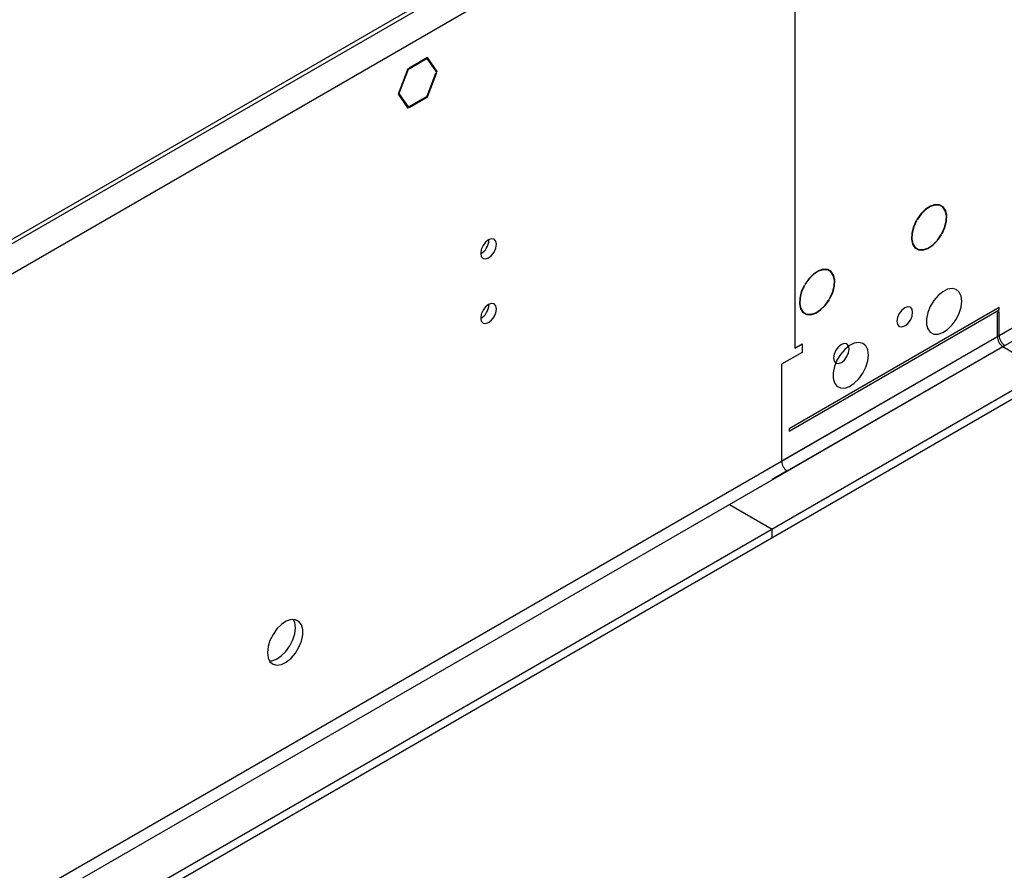
# Model space of a CAD drawing. Units: millimetres. Extents: x 4 to 9874, y 10 to 13969.
# Drawn here: x 3514 to 3701, y 2504 to 2665 of the extents above; entities that cross this region are included whole.
import ezdxf

# ---------------------------------------------------------------- set-up
doc = ezdxf.new("R2010")
doc.units = ezdxf.units.MM
doc.header["$LTSCALE"] = 47

msp = doc.modelspace()

# ---------------------------------------------------------------- linework, layer by layer
at = {"color": 8, "linetype": 'Continuous', "lineweight": 25}
for p, q in [((5400.895, 3587.054), (3699.95, 2605.119)), ((3700.304, 2730.662), (2005.722, 1752.401)), ((3702.778, 2726.375), (2008.197, 1748.114)), ((3661.236, 2702.393), (3661.236, 2602.775)), ((3705.96, 2608.589), (2005.015, 1626.654)), ((2006.076, 1624.817), (3707.021, 2606.752)), ((3699.596, 2604.915), (3658.761, 2581.341)), ((3659.822, 2579.504), (3700.657, 2603.078))]:
    msp.add_line(p, q, dxfattribs=at)
at = {"color": 7, "linetype": 'Continuous', "lineweight": 25}
for p, q in [((5410.088, 3580.523), (3656.993, 2568.483)), ((5410.088, 3578.889), (3656.993, 2566.85)), ((3697.122, 2729.641), (2009.611, 1755.462)), ((3697.122, 2728.825), (2009.611, 1754.646)), ((3591.676, 2657.787), (3588.184, 2655.771)), ((3593.533, 2655.144), (3591.676, 2657.787)), ((3591.594, 2657.576), (3588.184, 2655.608)), ((3591.453, 2657.658), (3591.594, 2657.576)), ((3593.37, 2655.05), (3591.594, 2657.576)), ((3587.961, 2655.642), (3586.103, 2650.854)), ((3588.042, 2655.526), (3586.266, 2650.949)), ((3587.939, 2655.586), (3588.042, 2655.526)), ((3588.042, 2655.689), (3587.961, 2655.642)), ((3588.042, 2655.689), (3588.042, 2655.526)), ((3588.184, 2655.608), (3588.184, 2655.771)), ((3591.594, 2650.472), (3593.288, 2654.839)), ((3591.676, 2650.356), (3593.452, 2654.933)), ((3593.147, 2655.367), (3593.533, 2655.144)), ((3593.288, 2654.839), (3593.452, 2654.933)), ((3593.533, 2655.144), (3593.37, 2655.05)), ((3586.103, 2650.854), (3587.961, 2648.212)), ((3586.163, 2651.009), (3586.266, 2650.949)), ((3586.266, 2650.949), (3588.042, 2648.422)), ((3588.184, 2648.504), (3591.594, 2650.472)), ((3588.184, 2648.34), (3591.676, 2650.356)), ((3591.534, 2650.438), (3591.676, 2650.356)), ((3587.656, 2648.645), (3588.042, 2648.422)), ((3587.849, 2648.37), (3588.042, 2648.259)), ((3588.042, 2648.422), (3588.042, 2648.259)), ((3588.184, 2648.34), (3588.184, 2648.504)), ((3587.961, 2648.212), (3588.042, 2648.259)), ((3767.302, 2632.162), (1962.058, 1590.017)), ((3767.302, 2630.529), (1962.058, 1588.384)), ((3684.269, 2626.923), (3684.319, 2626.895)), ((3684.419, 2627.068), (3684.369, 2627.096)), ((3689.002, 2624.268), (3689.053, 2624.24)), ((3689.151, 2624.414), (3689.101, 2624.442)), ((3603.324, 2623.235), (3603.322, 2623.314)), ((3663.186, 2614.788), (3663.136, 2614.817)), ((3663.036, 2614.643), (3663.087, 2614.614)), ((3603.324, 2610.987), (3603.322, 2611.066)), ((3667.755, 2611.964), (3667.805, 2611.935)), ((3667.905, 2612.108), (3667.855, 2612.137)), ((3699.95, 2610.427), (3660.175, 2587.465)), ((3660.175, 2587.057), (3699.95, 2610.018)), ((3699.95, 2609.61), (3699.596, 2609.406)), ((3699.596, 2609.406), (3699.596, 2604.915)), ((3699.95, 2610.018), (3699.95, 2610.427)), ((3699.95, 2605.119), (3699.95, 2609.61)), ((3661.236, 2602.775), (3662.65, 2603.592)), ((3662.65, 2603.592), (3662.65, 2601.959)), ((3662.65, 2601.959), (3658.761, 2599.713)), ((3700.657, 2603.078), (3703.132, 2601.649)), ((3658.761, 2599.713), (3658.761, 2581.341)), ((3660.175, 2587.465), (3660.175, 2587.057)), ((3659.822, 2579.504), (3656.993, 2577.871)), ((3648.862, 2573.177), (3656.993, 2568.483)), ((3656.993, 2566.85), (3656.993, 2568.483))]:
    msp.add_line(p, q, dxfattribs=at)
at = {"color": 7, "linetype": 'Continuous', "lineweight": 25, "flags": 128}
for points in [[(3689.151, 2624.414), (3689.688, 2625.613), (3689.991, 2626.814), (3690.036, 2627.922), (3689.821, 2628.853), (3689.361, 2629.532), (3688.692, 2629.906), (3687.867, 2629.948), (3686.951, 2629.653), (3686.014, 2629.044), (3685.131, 2628.169), (3684.369, 2627.096)], [(3689.101, 2624.442), (3689.626, 2625.616), (3689.922, 2626.79), (3689.966, 2627.875), (3689.755, 2628.785), (3689.304, 2629.45), (3688.65, 2629.816), (3687.843, 2629.857), (3686.946, 2629.568), (3686.03, 2628.973), (3685.165, 2628.117), (3684.419, 2627.068)], [(3684.269, 2626.923), (3683.715, 2625.715), (3683.399, 2624.5), (3683.345, 2623.376), (3683.558, 2622.432), (3684.02, 2621.743), (3684.695, 2621.364), (3685.53, 2621.326), (3686.456, 2621.631), (3687.402, 2622.255), (3688.291, 2623.149), (3689.053, 2624.24)], [(3684.319, 2626.895), (3683.778, 2625.712), (3683.468, 2624.523), (3683.415, 2623.423), (3683.624, 2622.499), (3684.076, 2621.825), (3684.737, 2621.454), (3685.554, 2621.417), (3686.461, 2621.715), (3687.386, 2622.326), (3688.257, 2623.2), (3689.002, 2624.268)], [(3604.738, 2622.418), (3604.625, 2623.009), (3604.303, 2623.38), (3603.821, 2623.473), (3603.253, 2623.276), (3602.685, 2622.817), (3602.203, 2622.167), (3601.881, 2621.425), (3601.768, 2620.704), (3601.881, 2620.113), (3602.203, 2619.742), (3602.685, 2619.649), (3603.253, 2619.846), (3603.821, 2620.305), (3604.303, 2620.955), (3604.625, 2621.697), (3604.738, 2622.418)], [(3667.905, 2612.108), (3668.456, 2613.314), (3668.771, 2614.525), (3668.826, 2615.646), (3668.615, 2616.588), (3668.156, 2617.278), (3667.484, 2617.659), (3666.654, 2617.702), (3665.731, 2617.403), (3664.788, 2616.787), (3663.899, 2615.901), (3663.136, 2614.817)], [(3667.855, 2612.137), (3668.394, 2613.316), (3668.702, 2614.502), (3668.755, 2615.599), (3668.549, 2616.521), (3668.099, 2617.196), (3667.442, 2617.569), (3666.63, 2617.611), (3665.726, 2617.319), (3664.803, 2616.716), (3663.933, 2615.849), (3663.186, 2614.788)], [(3663.036, 2614.643), (3662.493, 2613.442), (3662.183, 2612.237), (3662.132, 2611.122), (3662.345, 2610.186), (3662.803, 2609.501), (3663.471, 2609.121), (3664.297, 2609.077), (3665.216, 2609.371), (3666.155, 2609.981), (3667.041, 2610.859), (3667.805, 2611.935)], [(3663.087, 2614.614), (3662.555, 2613.439), (3662.252, 2612.26), (3662.203, 2611.169), (3662.411, 2610.253), (3662.859, 2609.583), (3663.513, 2609.211), (3664.321, 2609.168), (3665.22, 2609.456), (3666.14, 2610.052), (3667.007, 2610.911), (3667.755, 2611.964)], [(3692.879, 2611.652), (3692.754, 2612.627), (3692.39, 2613.385), (3691.813, 2613.871), (3691.065, 2614.049), (3690.204, 2613.905), (3689.291, 2613.45), (3688.395, 2612.718), (3687.583, 2611.764), (3686.915, 2610.657), (3686.44, 2609.48), (3686.193, 2608.32), (3686.193, 2607.264), (3686.44, 2606.389), (3686.915, 2605.761), (3687.583, 2605.426), (3688.395, 2605.409), (3689.291, 2605.711), (3690.204, 2606.31), (3691.065, 2607.161), (3691.813, 2608.202), (3692.39, 2609.355), (3692.754, 2610.534), (3692.879, 2611.652)], [(3604.738, 2610.17), (3604.625, 2610.761), (3604.303, 2611.132), (3603.821, 2611.225), (3603.253, 2611.028), (3602.685, 2610.569), (3602.203, 2609.919), (3601.881, 2609.177), (3601.768, 2608.456), (3601.881, 2607.865), (3602.203, 2607.494), (3602.685, 2607.401), (3603.253, 2607.598), (3603.821, 2608.057), (3604.303, 2608.707), (3604.625, 2609.449), (3604.738, 2610.17)], [(3683.58, 2609.55), (3683.467, 2610.141), (3683.146, 2610.512), (3682.664, 2610.605), (3682.096, 2610.408), (3681.527, 2609.949), (3681.046, 2609.3), (3680.724, 2608.557), (3680.611, 2607.836), (3680.724, 2607.245), (3681.046, 2606.875), (3681.527, 2606.781), (3682.096, 2606.978), (3682.664, 2607.437), (3683.146, 2608.087), (3683.467, 2608.829), (3683.58, 2609.55)], [(3675.201, 2601.447), (3675.077, 2602.422), (3674.712, 2603.18), (3674.135, 2603.666), (3673.388, 2603.844), (3672.526, 2603.7), (3671.613, 2603.245), (3670.718, 2602.513), (3669.906, 2601.559), (3669.237, 2600.452), (3668.762, 2599.275), (3668.515, 2598.115), (3668.515, 2597.059), (3668.762, 2596.184), (3669.237, 2595.556), (3669.906, 2595.221), (3670.718, 2595.204), (3671.613, 2595.506), (3672.526, 2596.105), (3673.388, 2596.956), (3674.135, 2597.997), (3674.712, 2599.15), (3675.077, 2600.329), (3675.201, 2601.447)], [(3671.56, 2602.611), (3671.447, 2603.202), (3671.125, 2603.572), (3670.643, 2603.666), (3670.075, 2603.468), (3669.507, 2603.01), (3669.025, 2602.36), (3668.703, 2601.618), (3668.59, 2600.896), (3668.703, 2600.306), (3669.025, 2599.935), (3669.507, 2599.841), (3670.075, 2600.039), (3670.643, 2600.498), (3671.125, 2601.147), (3671.447, 2601.889), (3671.56, 2602.611)], [(3561.357, 2545.116), (3561.482, 2544.142), (3561.846, 2543.383), (3562.423, 2542.897), (3563.171, 2542.72), (3564.033, 2542.863), (3564.945, 2543.318), (3565.841, 2544.05), (3566.653, 2545.005), (3567.321, 2546.112), (3567.797, 2547.289), (3568.043, 2548.448), (3568.043, 2549.504), (3567.797, 2550.379), (3567.321, 2551.007), (3566.653, 2551.342), (3565.841, 2551.359), (3564.945, 2551.057), (3564.033, 2550.458), (3563.171, 2549.607), (3562.423, 2548.567), (3561.846, 2547.414), (3561.482, 2546.235), (3561.357, 2545.116)], [(3566.66, 2549.811), (3566.536, 2550.785), (3566.276, 2551.391)], [(3561.742, 2543.536), (3562.177, 2543.568), (3563.072, 2543.87), (3563.985, 2544.469), (3564.847, 2545.32), (3565.594, 2546.361), (3566.171, 2547.513), (3566.536, 2548.692), (3566.66, 2549.811)]]:
    msp.add_lwpolyline(points, dxfattribs=at)
at = {"color": 7, "linetype": 'Continuous', "lineweight": 25}
for centre, radius, start, end in [((3600.198, 2623.328), 3.127, 300.17349, 358.28604), ((3600.198, 2611.08), 3.127, 300.17349, 358.28604), ((3701.899, 2605.02), 2.305, 182.60522, 237.39487), ((3702.253, 2605.224), 2.305, 182.60522, 237.39487), ((3661.064, 2581.446), 2.305, 182.60522, 237.39487)]:
    msp.add_arc(centre, radius, start, end, dxfattribs=at)

doc.saveas('drawing.dxf')
